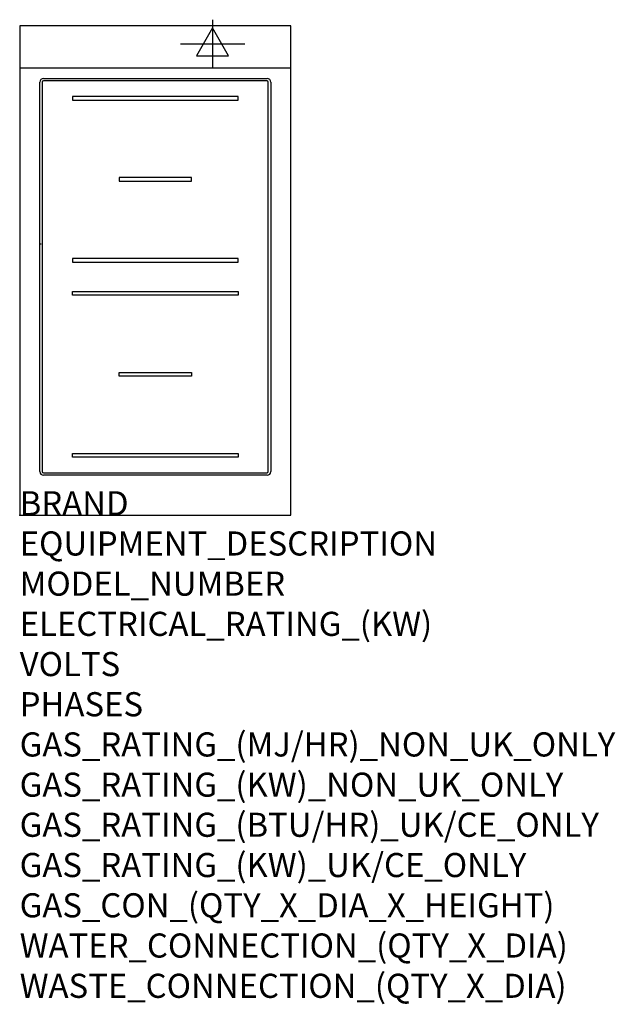
# Model space of a CAD drawing. Extents: x 0 to 988, y -811 to 822.
import ezdxf

# ---------------------------------------------------------------- set-up
doc = ezdxf.new("R2010")
doc.units = 0
doc.header["$LTSCALE"] = 2.5
doc.layers.get('0').update_dxf_attribs({"linetype": 'CONTINUOUS'})
for name, color, linetype in [('MOFFAT_2D_ELECTRICAL', 6, 'CONTINUOUS'), ('MOFFAT_DETAIL', 5, 'CONTINUOUS'), ('MOFFAT_NOTES', 2, 'CONTINUOUS'), ('MOFFAT_PROFILE', 1, 'CONTINUOUS')]:
    doc.layers.add(name, color=color, linetype=linetype)
doc.styles.get("Standard").update_dxf_attribs({"font": 'txt.shx'})

# ---------------------------------------------------------------- blocks, each defined once
blk = doc.blocks.new('ELECTRICAL_CONNECTION')
at = {"layer": 'MOFFAT_2D_ELECTRICAL'}
for p, q in [((0, 40), (0, -40)), ((0, 26.7), (-26.7, -20)), ((26.7, -20), (0, 26.7)), ((-53.3, 0), (53.3, 0)), ((-26.7, -20), (26.7, -20))]:
    blk.add_line(p, q, dxfattribs=at)

msp = doc.modelspace()

# ---------------------------------------------------------------- linework, layer by layer
msp.add_point((0, 0))
at = {"layer": 'MOFFAT_DETAIL'}
for p, q in [((39.5, 724.5), (410.5, 724.5)), ((410.5, 720.5), (39.5, 720.5)), ((33.5, 72.5), (33.5, 718.5)), ((37.5, 718.5), (37.5, 72.5)), ((412.5, 72.5), (412.5, 718.5)), ((416.5, 718.5), (416.5, 72.5)), ((362.5, 694.8), (87.5, 694.8)), ((87.5, 694.8), (87.5, 688.8)), ((87.5, 688.8), (362.5, 688.8)), ((362.5, 688.8), (362.5, 694.8)), ((165, 560.3), (165, 554.3)), ((285, 560.3), (165, 560.3)), ((285, 554.3), (285, 560.3)), ((165, 554.3), (285, 554.3)), ((35.5, 449.5), (33.5, 449.5)), ((87.5, 425.8), (87.5, 419.8)), ((362.5, 425.8), (87.5, 425.8)), ((362.5, 419.8), (362.5, 425.8)), ((87.5, 419.8), (362.5, 419.8)), ((87.5, 365.3), (87.5, 371.3)), ((87.5, 371.3), (362.5, 371.3)), ((362.5, 365.3), (87.5, 365.3)), ((362.5, 371.3), (362.5, 365.3)), ((165, 230.8), (165, 236.8)), ((165, 236.8), (285, 236.8)), ((285, 230.8), (165, 230.8)), ((285, 236.8), (285, 230.8)), ((87.5, 102.3), (362.5, 102.3)), ((87.5, 96.3), (87.5, 102.3)), ((362.5, 102.3), (362.5, 96.3)), ((362.5, 96.3), (87.5, 96.3)), ((39.5, 70.5), (410.5, 70.5)), ((410.5, 66.5), (39.5, 66.5))]:
    msp.add_line(p, q, dxfattribs=at)
for centre, radius, start, end in [((39.5, 718.5), 6, 90, 180), ((39.5, 718.5), 2, 90, 180), ((410.5, 718.5), 6, 0, 90), ((410.5, 718.5), 2, 0, 90), ((39.5, 72.5), 6, 180, 270), ((39.5, 72.5), 2, 180, 270), ((410.5, 72.5), 6, 270, 0), ((410.5, 72.5), 2, 270, 0)]:
    msp.add_arc(centre, radius, start, end, dxfattribs=at)
at = {"layer": 'MOFFAT_PROFILE'}
msp.add_line((0, 742), (450, 742), dxfattribs=at)
msp.add_lwpolyline([(0, 0), (450, 0), (450, 812), (0, 812)], close=True, dxfattribs=at)

# ---------------------------------------------------------------- block references
msp.add_blockref('ELECTRICAL_CONNECTION', (320, 782))

# ---------------------------------------------------------------- texts
at = {"layer": 'MOFFAT_NOTES', "flags": 3}
for tag, p, s in [('BRAND', (0, 0), 'BLUE SEAL'), ('EQUIPMENT_DESCRIPTION', (0, -66.7), 'INDUCTION COOKTOP 450mm'), ('MODEL_NUMBER', (0, -133.3), 'IN512R3-L'), ('ELECTRICAL_RATING_(KW)', (0, -200), '7'), ('VOLTS', (0, -266.7), '400'), ('PHASES', (0, -333.3), '3 P+E (10 A / ø)'), ('GAS_RATING_(MJ/HR)_NON_UK_ONLY', (0, -400), 'N/A'), ('GAS_RATING_(KW)_NON_UK_ONLY', (0, -466.7), 'N/A'), ('GAS_RATING_(BTU/HR)_UK/CE_ONLY', (0, -533.2), 'N/A'), ('GAS_RATING_(KW)_UK/CE_ONLY', (0, -600), 'N/A'), ('GAS_CON_(QTY_X_DIA_X_HEIGHT)', (0, -666.8), 'N/A'), ('WATER_CONNECTION_(QTY_X_DIA)', (0, -733.5), 'N/A'), ('WASTE_CONNECTION_(QTY_X_DIA)', (0, -800.3), 'N/A')]:
    msp.add_attdef(tag, p, s, height=40, dxfattribs=at)

doc.saveas('drawing.dxf')
